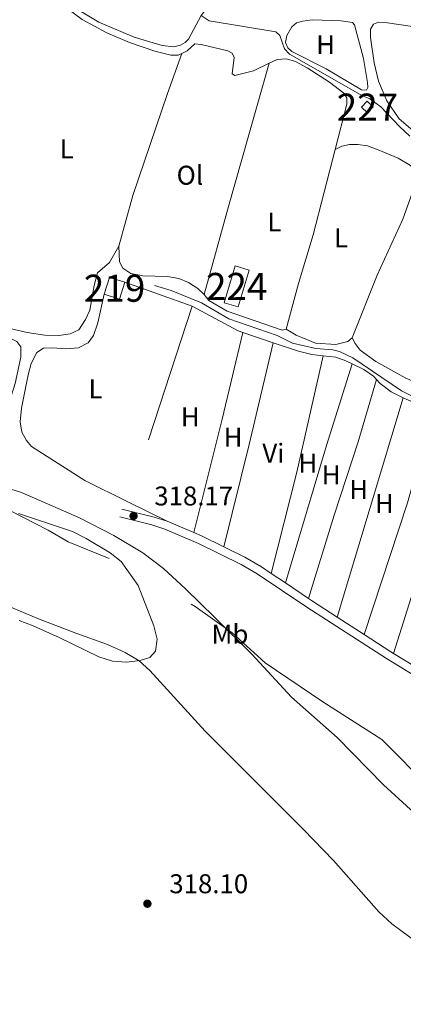
# Model space of a CAD drawing. Units: metres. Extents: x 614918 to 621860, y 4687738 to 4692480.
# Drawn here: x 618700 to 618841, y 4691357 to 4691721 of the extents above; entities that cross this region are included whole.
import ezdxf
from ezdxf.enums import TextEntityAlignment as Align

# ---------------------------------------------------------------- set-up
doc = ezdxf.new("R2010")
doc.units = ezdxf.units.M
doc.header["$MEASUREMENT"] = 0
doc.linetypes.add('DGN Style 2', pattern=[86.5739, 51.94434, -34.62956])
doc.linetypes.add('DGN Style 3', pattern=[121.20345999999999, 86.5739, -34.62956])
for name, color, linetype, lineweight in [('Nivel 1', 7, 'Continuous', 0), ('Nivel 11', 7, 'Continuous', 0), ('Nivel 13', 7, 'Continuous', 0), ('Nivel 15', 7, 'Continuous', 0), ('Nivel 20', 7, 'Continuous', 0), ('Nivel 21', 7, 'Continuous', 0), ('Nivel 35', 7, 'Continuous', 0), ('Nivel 36', 7, 'Continuous', 0), ('Nivel 37', 7, 'Continuous', 0), ('Nivel 41', 7, 'Continuous', 0), ('Nivel 48', 7, 'Continuous', 0), ('Nivel 5', 7, 'Continuous', 0), ('Nivel 52', 7, 'Continuous', 0), ('Nivel 57', 7, 'Continuous', 0), ('Nivel 7', 7, 'Continuous', 0)]:
    doc.layers.add(name, color=color, linetype=linetype, lineweight=lineweight)
doc.styles.add('Style-Arial', font='txt')
doc.styles.add('Style-Arial Narrow', font='txt')

# ---------------------------------------------------------------- blocks, each defined once
blk = doc.blocks.new('5PATER')
at = {"layer": 'Nivel 7', "linetype": 'Continuous', "lineweight": 0}
h = blk.add_hatch(color=51, dxfattribs=at)
edge = h.paths.add_edge_path()
edge.add_ellipse((0.01462653279304504, -0.02521795034408569), major_axis=(-10.95721237942168, -11.10700355961716), ratio=0.9994222409660317, start_angle=0, end_angle=360)

msp = doc.modelspace()

# ---------------------------------------------------------------- linework, layer by layer
at = {"layer": 'Nivel 1', "color": 7, "linetype": 'Continuous', "lineweight": 0}
msp.add_polyline3d([(618690.6400000006, 4691548.879999999, 318.86), (618700.2399999984, 4691545.890000001, 318.88), (618711.9100000001, 4691540.91, 318.9), (618721.6600000001, 4691536.530000001, 318.81), (618734.379999999, 4691530.039999999, 318.38), (618745.0599999987, 4691523.640000001, 318.73), (618752.8000000007, 4691517.82, 318.79), (618760.8299999982, 4691510.359999999, 318.8), (618771.7100000009, 4691499.760000002, 318.78), (618785.4499999993, 4691486.18, 318.75), (618800, 4691470.32, 318.67), (618816.9499999993, 4691455.399999999, 318.66), (618834.0700000003, 4691437.949999999, 318.59), (618853.870000001, 4691419.91, 318.44), (618871.8399999999, 4691404.5, 318.35), (618890.7899999991, 4691384.41, 318.46), (618904.1600000001, 4691370.440000001, 318.48), (618917.6999999993, 4691353.539999999, 318.54)], dxfattribs=at)
at = {"layer": 'Nivel 11', "color": 142, "linetype": 'DGN Style 3', "lineweight": 13, "elevation": 318.77, "flags": 128}
msp.add_lwpolyline([(618833.4899999984, 4691454.760000002), (618811.6499999985, 4691468.609999999), (618790.3500000015, 4691483), (618778.1499999985, 4691494.07), (618764.4800000004, 4691503.789999999), (618759.25, 4691506.989999998), (618748.9400000013, 4691512.309999999), (618738.0899999999, 4691518.699999999), (618732.7300000004, 4691521.5), (618717.4699999988, 4691527.739999998), (618710.1000000015, 4691532), (618684.7800000012, 4691545.039999999), (618680.0899999999, 4691547.170000002), (618674.4699999988, 4691548.890000001), (618637.6700000018, 4691555.75), (618615.3200000003, 4691561.710000001), (618598.9899999984, 4691565.010000002), (618593.9100000001, 4691565.66), (618576.6499999985, 4691566.82), (618553.9100000001, 4691566.489999998), (618542.4100000001, 4691566.859999999), (618525.5500000007, 4691568.559999999), (618512.3000000007, 4691571.600000001)], dxfattribs=at)
at = {"layer": 'Nivel 13', "color": 4, "linetype": 'Continuous', "lineweight": 0}
for points in [[(618845.1900000013, 4691581.210000001, 319.4), (618840.7399999984, 4691583.52, 319.44), (618822.7399999984, 4691595.600000001, 319.4), (618817.8099999987, 4691598.039999999, 319.4), (618815.3500000015, 4691598.559999999, 319.4), (618809.0399999991, 4691599.120000001, 319.37), (618800.4100000001, 4691601.02, 319.37), (618794.8000000007, 4691603.91, 319.37), (618776.8599999994, 4691610.100000001, 319.37), (618766.7600000016, 4691615.91, 319.34), (618755.5700000003, 4691620.52, 319.34), (618749.4699999988, 4691622.41, 319.34)], [(618934.2300000004, 4691405.739999998, 318.67), (618919.3900000006, 4691399.940000001, 318.67), (618911.3999999985, 4691397.32, 318.67), (618908.2199999988, 4691396.879999999, 318.67), (618906.8099999987, 4691397.080000002, 318.63), (618892.7100000009, 4691406.050000001, 318.67), (618875.0899999999, 4691419.27, 318.67), (618862.3599999994, 4691428.02, 318.67), (618851.3500000015, 4691436.710000001, 318.7), (618833.4899999984, 4691454.760000002, 318.77)]]:
    msp.add_polyline3d(points, dxfattribs=at)
at = {"layer": 'Nivel 15', "color": 7, "linetype": 'Continuous', "lineweight": 0, "elevation": 319.93, "flags": 128}
msp.add_lwpolyline([(618775.1600000001, 4691616.02), (618779.3000000007, 4691629.580000002), (618784.4600000009, 4691628), (618780.3299999982, 4691614.440000001), (618775.1600000001, 4691616.02)], dxfattribs=at)
at = {"layer": 'Nivel 15', "color": 51, "linetype": 'Continuous', "lineweight": 13, "extrusion": (-0.05195933098241959, -0.1410423888672004, 0.9886391012227328), "elevation": -693548.0570027068, "flags": 128}
msp.add_lwpolyline([(-1041230.712155981, 4563874.214352231), (-1041231.000918336, 4563880.800794087), (-1041225.108611424, 4563881.066912949)], dxfattribs=at)
at = {"layer": 'Nivel 15', "color": 51, "linetype": 'Continuous', "lineweight": 13, "extrusion": (-0.05081154617426224, -0.142965482799475, 0.9884225096097792), "elevation": -701860.381068489, "flags": 128}
msp.add_lwpolyline([(-988162.0216594022, 4574395.790870965), (-988161.8076688517, 4574389.200066157), (-988167.7026077975, 4574389.002342008)], dxfattribs=at)
at = {"layer": 'Nivel 15', "color": 1, "linetype": 'Continuous', "lineweight": 0}
msp.add_polyline3d([(618828.0799999982, 4691690.390000001, 321.67), (618825.9699999988, 4691688.18, 321.69), (618828.1799999997, 4691686.07, 321.7), (618830.2899999991, 4691688.280000001, 321.69), (618828.0799999982, 4691690.390000001, 321.67)], dxfattribs=at)
at = {"layer": 'Nivel 20', "color": 7, "linetype": 'DGN Style 2', "lineweight": 0, "extrusion": (0.009987093912522801, -0.003530750295719337, 0.9999438943048413), "elevation": -10066.10998821852, "flags": 128}
msp.add_lwpolyline([(618704.4212288186, 4691617.262484368), (618729.3427823894, 4691608.452429458)], dxfattribs=at)
at = {"layer": 'Nivel 20', "color": 7, "linetype": 'DGN Style 2', "lineweight": 0, "extrusion": (-0.0002465129871017043, -0.0007489684198281289, 0.9999996891387783), "elevation": -3347.224596548604, "flags": 128}
msp.add_lwpolyline([(618763.449881319, 4691613.558923643), (618739.6598672494, 4691541.278903373)], dxfattribs=at)
at = {"layer": 'Nivel 21', "color": 7, "linetype": 'DGN Style 3', "lineweight": 0, "extrusion": (0.08414630897255622, 0.4342535842094508, 0.8968518402097085), "elevation": 2089667.689273419, "flags": 128}
msp.add_lwpolyline([(285050.8075832389, -4236203.115203224), (285038.544066865, -4236202.414370701), (285033.5878474563, -4236201.736145683)], dxfattribs=at)
at = {"layer": 'Nivel 21', "color": 7, "linetype": 'DGN Style 3', "lineweight": 0, "extrusion": (-0.01878823591559431, 0.00800064132833582, 0.999791474223258), "elevation": 26228.5876727034, "flags": 128}
msp.add_lwpolyline([(-4558891.599123985, -1268534.507115841), (-4558891.599123985, -1268523.733773742)], dxfattribs=at)
at = {"layer": 'Nivel 21', "color": 7, "linetype": 'DGN Style 3', "lineweight": 0, "extrusion": (-0.1380188660483674, -0.276796077514583, 0.9509651539816082), "elevation": -1383695.263740362, "flags": 128}
msp.add_lwpolyline([(-1539771.693087043, 4255328.843320124), (-1539768.633941934, 4255329.037307773), (-1539759.457046011, 4255329.101970322)], dxfattribs=at)
at = {"layer": 'Nivel 21', "color": 7, "linetype": 'DGN Style 3', "lineweight": 0, "elevation": 318.98, "flags": 128}
for points in [[(618792.5399999991, 4691516.059999999), (618797.8000000007, 4691512.539999999)], [(618797.8000000007, 4691512.539999999), (618806.379999999, 4691506.789999999)]]:
    msp.add_lwpolyline(points, dxfattribs=at)
at = {"layer": 'Nivel 21', "color": 7, "linetype": 'DGN Style 3', "lineweight": 0, "extrusion": (0.120469609698872, 0.1928947917202177, 0.9737960117325474), "elevation": 979825.2096406315, "flags": 128}
msp.add_lwpolyline([(1960307.465198103, -4194078.516043104), (1960306.212294849, -4194078.472072229), (1960294.857654171, -4194078.296188701)], dxfattribs=at)
at = {"layer": 'Nivel 21', "color": 7, "linetype": 'DGN Style 3', "lineweight": 0, "extrusion": (-0.002824792925068721, 0.001821991436669325, 0.9999943504301089), "elevation": 7118.871124691923, "flags": 128}
msp.add_lwpolyline([(618815.3922709972, 4691494.746551059), (618825.3923440911, 4691488.296540353)], dxfattribs=at)
at = {"layer": 'Nivel 21', "color": 7, "linetype": 'DGN Style 3', "lineweight": 0, "extrusion": (0.08278364390442647, 0.1361019230293112, 0.9872300313754787), "elevation": 690065.0306886854, "flags": 128}
msp.add_lwpolyline([(1909310.346214786, -4274506.080983952), (1909298.61705518, -4274505.767113082), (1909297.481713822, -4274505.767113078)], dxfattribs=at)
at = {"layer": 'Nivel 21', "color": 7, "linetype": 'DGN Style 3', "lineweight": 0, "extrusion": (-0.001378663333273859, 0.00083551415956182, 0.9999987006009071), "elevation": 3385.754040227086, "flags": 128}
msp.add_lwpolyline([(618837.6418421194, 4691485.338680062), (618848.251859609, 4691478.908677816)], dxfattribs=at)
at = {"layer": 'Nivel 21', "color": 7, "linetype": 'DGN Style 3', "lineweight": 0}
for points in [[(618771.8399999999, 4691726.43, 320.17), (618769.1600000001, 4691725.239999998, 320.17), (618766.6600000001, 4691722.02, 320), (618762.0199999996, 4691713.330000002, 319.76), (618760.7100000009, 4691712.059999999, 319.62), (618759.0700000003, 4691711.100000001, 319.59), (618756.5300000012, 4691710.489999998, 319.59), (618752.2100000009, 4691710.940000001, 319.56), (618741.9400000013, 4691714.109999999, 319.18), (618728.8299999982, 4691719.620000001, 319.01), (618721.4699999988, 4691724.080000002, 318.84), (618713.2600000016, 4691730.260000002, 318.77), (618704.7399999984, 4691737.199999999, 318.77), (618699.129999999, 4691740.77, 318.73)], [(618775.0300000012, 4691525.859999999, 318.96), (618782.8599999994, 4691522.039999999, 318.96), (618789.0100000016, 4691518.43, 318.98), (618792.5399999991, 4691516.059999999, 318.98)]]:
    msp.add_polyline3d(points, dxfattribs=at)
at = {"layer": 'Nivel 21', "color": 7, "linetype": 'Continuous', "lineweight": 0}
msp.add_polyline3d([(618736.6700000018, 4691536.899999999, 318.05), (618748.4400000013, 4691533.98, 318.36), (618753.1900000013, 4691532.440000001, 318.68), (618765.6700000018, 4691527.100000001, 318.95), (618781.4299999997, 4691519.399999999, 318.96), (618787.4100000001, 4691515.890000001, 318.98), (618805.7600000016, 4691503.580000002, 318.99), (618835.1700000018, 4691484.609999999, 319.12), (618850.120000001, 4691475.550000001, 319.15), (618854.6600000001, 4691473.449999999, 319.19), (618862.1000000015, 4691470.949999999, 319.29), (618867.2699999996, 4691469.989999998, 319.29), (618869.9499999993, 4691469.91, 319.32)], dxfattribs=at)
at = {"layer": 'Nivel 35', "color": 92, "linetype": 'DGN Style 3', "lineweight": 0}
msp.add_polyline3d([(618699.2199999988, 4691538.140000001, 326.83), (618719.1000000015, 4691531.489999998, 326.9), (618724.1499999985, 4691528.91, 326.9), (618733.0599999987, 4691523.620000001, 327.04), (618737.0799999982, 4691520.399999999, 327.04), (618743.370000001, 4691511.620000001, 327.04), (618749.1700000018, 4691496.670000002, 327.11), (618750.4600000009, 4691491.800000001, 327.11), (618749.7699999996, 4691487.350000001, 327.11), (618747.7100000009, 4691485.02, 327.11), (618744.0799999982, 4691483.859999999, 327.11), (618739.1000000015, 4691483.330000002, 327.11), (618733.879999999, 4691483.690000001, 327.11), (618728.8099999987, 4691485.219999999, 327.11), (618714.1499999985, 4691492.41, 327.31), (618704.5599999987, 4691496.739999998, 327.59), (618699.3599999994, 4691498.670000002, 327.79)], dxfattribs=at)
at = {"layer": 'Nivel 36', "color": 92, "linetype": 'Continuous', "lineweight": 0, "extrusion": (-0.7624147488209334, 0.2135002526201659, 0.6108530043401919), "elevation": 530098.9544716103, "flags": 128}
msp.add_lwpolyline([(-4684767.709502082, -408583.4779711179), (-4684712.716161523, -408583.8189904243), (-4684678.965432476, -408583.5790138748)], dxfattribs=at)
at = {"layer": 'Nivel 36', "color": 92, "linetype": 'Continuous', "lineweight": 0, "extrusion": (0.005402140332663562, -0.0009256003685248902, 0.9999849799590913), "elevation": -680.7384701788346, "flags": 128}
msp.add_lwpolyline([(618752.6369473189, 4691616.129646968), (618769.5872402042, 4691607.019643068), (618771.3372686878, 4691606.429642815)], dxfattribs=at)
at = {"layer": 'Nivel 36', "color": 92, "linetype": 'Continuous', "lineweight": 0, "extrusion": (0.07457375841787002, -0.02083442989857953, 0.9969978340429002), "elevation": -51283.89833417384, "flags": 128}
msp.add_lwpolyline([(4685072.905463699, 664463.0570298843), (4685039.977511562, 664461.765531538), (4684996.807161253, 664460.6031830199)], dxfattribs=at)
at = {"layer": 'Nivel 36', "color": 92, "linetype": 'Continuous', "lineweight": 0, "extrusion": (0.003998389230688393, -0.001358952985630935, 0.9999910830254152), "elevation": -3582.471890438895, "flags": 128}
msp.add_lwpolyline([(618775.8679332063, 4691604.513708994), (618787.078043513, 4691600.703705475)], dxfattribs=at)
at = {"layer": 'Nivel 36', "color": 92, "linetype": 'Continuous', "lineweight": 0, "extrusion": (0.5108460289784104, -0.124491822444177, 0.850610440108465), "elevation": -267686.5267429121, "flags": 128}
msp.add_lwpolyline([(4704711.666195046, 433658.2830256131), (4704673.044643879, 433657.9026502632), (4704634.103782255, 433658.1689130086)], dxfattribs=at)
at = {"layer": 'Nivel 36', "color": 92, "linetype": 'Continuous', "lineweight": 0, "extrusion": (-0.01235169994577509, -0.04907276487368788, 0.9987188289283934), "elevation": -237554.382215632, "flags": 128}
msp.add_lwpolyline([(-545089.276522005, 4694728.218020886), (-545079.4258737508, 4694727.427559648), (-545074.4102046229, 4694727.411356874), (-545070.1498221289, 4694728.020405576)], dxfattribs=at)
at = {"layer": 'Nivel 36', "color": 92, "linetype": 'Continuous', "lineweight": 0, "extrusion": (0.3600657076576786, -0.08668740352660657, 0.9288907256716425), "elevation": -183593.0744727083, "flags": 128}
msp.add_lwpolyline([(4706027.166555513, 461334.0884792432), (4706065.768700533, 461333.6294588447), (4706109.763434011, 461334.1694828421)], dxfattribs=at)
at = {"layer": 'Nivel 36', "color": 92, "linetype": 'Continuous', "lineweight": 0, "extrusion": (-0.06458804284600543, 0.01882214463373586, 0.9977344895275043), "elevation": 48655.64610692098, "flags": 128}
msp.add_lwpolyline([(-4677364.524891056, -716857.1463470422), (-4677332.927025966, -716857.7409239933), (-4677279.946726382, -716858.1868567038)], dxfattribs=at)
at = {"layer": 'Nivel 36', "color": 92, "linetype": 'Continuous', "lineweight": 0, "extrusion": (0.01403498582536159, 0.02788530078459999, 0.9995125958050926), "elevation": 139830.5673122346, "flags": 128}
msp.add_lwpolyline([(1556470.04982445, -4466743.274748594), (1556468.232286135, -4466742.577144608), (1556463.221086038, -4466741.673114516), (1556459.061836692, -4466741.617062874), (1556458.149666118, -4466741.673114516)], dxfattribs=at)
at = {"layer": 'Nivel 36', "color": 92, "linetype": 'Continuous', "lineweight": 0, "extrusion": (-0.0004102149626595362, -0.00135893151567893, 0.9999989925139026), "elevation": -6310.245408240274, "flags": 128}
msp.add_lwpolyline([(618817.0388047844, 4691495.686691139), (618841.4688519537, 4691576.616765864)], dxfattribs=at)
at = {"layer": 'Nivel 36', "color": 92, "linetype": 'Continuous', "lineweight": 0, "extrusion": (-0.04492113649232694, 0.01267399527883627, 0.9989101367690237), "elevation": 31980.27813825829, "flags": 128}
msp.add_lwpolyline([(-4683345.889299102, -677587.0840952657), (-4683309.356683537, -677587.0840952657), (-4683258.276344195, -677589.2265781686)], dxfattribs=at)
at = {"layer": 'Nivel 36', "color": 92, "linetype": 'Continuous', "lineweight": 0, "extrusion": (0.05103018554467215, -0.01713669562460848, 0.998550075773041), "elevation": -48498.51214562496, "flags": 128}
msp.add_lwpolyline([(4644504.964884713, 905569.2551383488), (4644474.334722608, 905567.9547655694), (4644416.299780071, 905566.8401603326)], dxfattribs=at)
at = {"layer": 'Nivel 36', "color": 92, "linetype": 'Continuous', "lineweight": 0, "extrusion": (0.02555164069037603, -0.01263445580471567, 0.9995936595359879), "elevation": -43146.28372442354, "flags": 128}
msp.add_lwpolyline([(4479759.86929322, 1524221.197460821), (4479759.86929322, 1524237.335171316)], dxfattribs=at)
at = {"layer": 'Nivel 36', "color": 92, "linetype": 'Continuous', "lineweight": 0}
for points in [[(618695.8200000003, 4691733.399999999, 318.55), (618697.2899999991, 4691734.870000001, 318.55), (618699.8599999994, 4691735.239999998, 318.52), (618702.7100000009, 4691734.989999998, 318.55), (618705.8500000015, 4691733.140000001, 318.55), (618722.7199999988, 4691720.609999999, 318.59), (618731.7899999991, 4691715.66, 318.66), (618740.1499999985, 4691712.149999999, 318.72), (618749.5899999999, 4691708.850000001, 318.96), (618755.4200000018, 4691707.469999999, 319), (618758.1900000013, 4691707.390000001, 319), (618759.5199999996, 4691708.010000002, 319.07)], [(618818.3900000006, 4691720.140000001, 320.18), (618822.5700000003, 4691719.539999999, 320.18), (618823.3599999994, 4691718.580000002, 320.18), (618826.6900000013, 4691706.210000001, 320.18), (618828.1900000013, 4691697.34, 320.14), (618828.2899999991, 4691695.420000002, 320.11), (618827.7699999996, 4691694.530000001, 320.11), (618825.8900000006, 4691694.629999999, 320.11), (618812.879999999, 4691702.359999999, 320.07), (618800.2199999988, 4691708.789999999, 320), (618798.6799999997, 4691710.100000001, 320.04), (618797.8599999994, 4691712.149999999, 320.04), (618798.370000001, 4691714.649999999, 320.04), (618800.1999999993, 4691717.899999999, 320.04), (618801.9499999993, 4691719.300000001, 320.04), (618804.1099999994, 4691719.989999998, 320.04), (618807.8399999999, 4691720.43, 320.04), (618818.3900000006, 4691720.140000001, 320.18)], [(618870, 4691667.43, 319.56), (618865.2399999984, 4691667.469999999, 319.73), (618863.25, 4691667.82, 319.9), (618858.8999999985, 4691670.260000002, 320.28), (618848.2600000016, 4691676.710000001, 320.45), (618839.8500000015, 4691683.890000001, 320.35), (618835.3000000007, 4691690.609999999, 320.31), (618832.1600000001, 4691697.780000001, 320.42), (618830.6600000001, 4691704.629999999, 320.66), (618829.2699999996, 4691713.949999999, 320.69), (618829.2800000012, 4691717.030000001, 320.69), (618830.3500000015, 4691718.879999999, 320.69), (618832.2699999996, 4691719.559999999, 320.69), (618835.5899999999, 4691719.420000002, 320.69), (618843.9100000001, 4691718.07, 320.69), (618848.0199999996, 4691716.66, 320.69), (618853.5300000012, 4691715.620000001, 320.72), (618866.9299999997, 4691715.43, 320.76), (618868.9100000001, 4691714.539999999, 320.76), (618869.3599999994, 4691713.68, 320.76)], [(618759.5199999996, 4691708.010000002, 319.07), (618761.5500000007, 4691708.960000001, 319.17), (618764.3299999982, 4691711.629999999, 319.27), (618766.7300000004, 4691711.420000002, 319.27), (618776.5199999996, 4691709.080000002, 319.27), (618778.1700000018, 4691708.18, 319.27), (618778.879999999, 4691706.600000001, 319.2), (618778.1900000013, 4691700.469999999, 319.17), (618779.1400000006, 4691699.920000002, 319.1), (618786.0700000003, 4691701.690000001, 319.1), (618791.8000000007, 4691704.43, 319.01)], [(618736.2199999988, 4691636.859999999, 318.79), (618741.4200000018, 4691655.559999999, 318.79), (618754.2300000004, 4691693.219999999, 318.86), (618759.5199999996, 4691708.010000002, 319.07)], [(618791.8000000007, 4691704.43, 319.01), (618794.7100000009, 4691705.82, 318.96), (618798.2399999984, 4691706.059999999, 318.96), (618801.4899999984, 4691705.09, 318.96), (618805.8000000007, 4691702.760000002, 318.96), (618814.0500000007, 4691697.469999999, 319), (618819.4499999993, 4691693.420000002, 319.03), (618820.4800000004, 4691691.699999999, 319.03), (618820.4800000004, 4691689.27, 319.03), (618816.1600000001, 4691672.57, 318.89)], [(618816.1600000001, 4691672.57, 318.89), (618818.6600000001, 4691673.870000001, 318.92), (618821.5399999991, 4691674.48, 318.99), (618824.5899999999, 4691674.469999999, 319.1), (618828.1499999985, 4691673.920000002, 319.16), (618832.0899999999, 4691672.510000002, 319.16), (618839.4499999993, 4691669.379999999, 319.27), (618844.0700000003, 4691666.629999999, 319.34), (618845.7100000009, 4691665.050000001, 319.3), (618846.5700000003, 4691663.75, 319.3), (618846.4499999993, 4691662.34, 319.28)], [(618816.1600000001, 4691672.57, 318.89), (618808.0300000012, 4691641.09, 318.62), (618802.6900000013, 4691623.109999999, 318.62), (618798.0700000003, 4691606.260000002, 318.83)], [(618846.4499999993, 4691662.34, 319.28), (618846.3599999994, 4691661.32, 319.27), (618841.1600000001, 4691646.870000001, 319.47), (618831.6700000018, 4691626.120000001, 319.2), (618822.4899999984, 4691602.98, 319.23)], [(618736.2199999988, 4691636.859999999, 318.79), (618732.75, 4691630.84, 318.66), (618728.3200000003, 4691627.07, 318.62), (618727.1099999994, 4691622.379999999, 318.66), (618725.4899999984, 4691613.199999999, 318.86), (618723.870000001, 4691609.780000001, 318.9), (618721.4299999997, 4691606.02, 318.96), (618718.2800000012, 4691604.48, 318.96), (618714.1000000015, 4691603.870000001, 318.96), (618708.9299999997, 4691603.98, 318.86), (618702.3500000015, 4691605.02, 318.79), (618689.8900000006, 4691607.850000001, 318.66), (618684.4800000004, 4691608.68, 318.55), (618682.2199999988, 4691609.510000002, 318.48), (618679.0700000003, 4691612.66, 318.52)], [(618767.8099999987, 4691618.989999998, 318.93), (618765.379999999, 4691621.289999999, 319.07), (618761.9899999984, 4691623.489999998, 319.1), (618758.4299999997, 4691624.899999999, 319.1), (618754.2899999991, 4691625.73, 319.07), (618745.0700000003, 4691625.920000002, 318.93), (618740.6499999985, 4691626.850000001, 318.86), (618737.6799999997, 4691628.739999998, 318.86), (618736.4499999993, 4691631.100000001, 318.83), (618736.2199999988, 4691636.859999999, 318.79)], [(618739.6000000015, 4691542.469999999, 319.12), (618723.6499999985, 4691550.379999999, 319.12), (618703.9100000001, 4691562.91, 319.12), (618702.0899999999, 4691565.109999999, 319.12), (618700.4499999993, 4691568.199999999, 319.12), (618699.7699999996, 4691572, 319.08), (618700.2300000004, 4691577.07, 319.08), (618702.6799999997, 4691589.359999999, 319.08), (618703.7899999991, 4691593.580000002, 319.08), (618705.9800000004, 4691597.609999999, 319.05), (618708.3900000006, 4691599.25, 319.01), (618711.7100000009, 4691599.350000001, 319.01), (618716.6099999994, 4691598.969999999, 319.01), (618721.3299999982, 4691599.399999999, 319.05), (618724.870000001, 4691601.140000001, 319.05), (618726.8900000006, 4691603.920000002, 319.08), (618728.4400000013, 4691608.539999999, 319.08), (618730.870000001, 4691619.140000001, 319.08)], [(618798.0700000003, 4691606.260000002, 318.83), (618796.5599999987, 4691605.859999999, 318.86), (618776.2300000004, 4691612.879999999, 319.03), (618769.4499999993, 4691616.800000001, 318.93), (618767.8099999987, 4691618.989999998, 318.93)], [(618642.4299999997, 4691606.379999999, 318.64), (618644.0399999991, 4691608.399999999, 318.64), (618646.4699999988, 4691609.359999999, 318.64), (618650.6900000013, 4691609.52, 318.6), (618655.6700000018, 4691609.190000001, 318.6), (618686.4800000004, 4691604.940000001, 318.87), (618695.7899999991, 4691603.07, 318.94), (618698.5300000012, 4691601.66, 318.94), (618700.0700000003, 4691599.68, 319.01), (618699.9899999984, 4691595.940000001, 319.01), (618697.9100000001, 4691586.18, 319.01), (618695.4100000001, 4691578.48, 319.01), (618694.5100000016, 4691576.800000001, 319.01), (618692.4899999984, 4691574.850000001, 319.01), (618689.6499999985, 4691573.489999998, 319.01), (618685.5300000012, 4691572.91, 319.01), (618680.5399999991, 4691573.100000001, 319.1), (618662.9600000009, 4691575.879999999, 319.25), (618641.7300000004, 4691580.920000002, 319.05), (618637.6900000013, 4691582, 318.87), (618633.5199999996, 4691584.850000001, 318.57)], [(618822.4899999984, 4691602.98, 319.23), (618820.870000001, 4691601.68, 319.23), (618816.4499999993, 4691600.559999999, 319.27), (618808.879999999, 4691601.050000001, 319.27), (618801.8299999982, 4691603.969999999, 318.96), (618798.0700000003, 4691606.260000002, 318.83)], [(618822.4899999984, 4691602.98, 319.23), (618823.5799999982, 4691600.960000001, 319.2), (618825.4600000009, 4691598.52, 319.2), (618831.2699999996, 4691594.330000002, 319.2), (618842.2899999991, 4691588.149999999, 319.27), (618857.8399999999, 4691581.68, 319.23), (618865.4299999997, 4691577.109999999, 319.27), (618875.8399999999, 4691569.899999999, 319.33), (618890.8900000006, 4691560.629999999, 319.37), (618899.6600000001, 4691554.859999999, 319.47), (618907.6900000013, 4691548.370000001, 319.47), (618916.8999999985, 4691542.359999999, 319.51), (618930.5199999996, 4691534.66, 319.47), (618933.0199999996, 4691534.25, 319.47), (618935.5300000012, 4691535.580000002, 319.51), (618938.1700000018, 4691540.129999999, 319.51), (618942.3999999985, 4691550.059999999, 319.47), (618947.3099999987, 4691558.609999999, 319.47), (618949.4800000004, 4691561.670000002, 319.46)], [(618811.8000000007, 4691596.379999999, 319.01), (618816.4299999997, 4691595.890000001, 319.05), (618820.129999999, 4691594.539999999, 319.05), (618822.4600000009, 4691593.449999999, 319.05)], [(618822.4600000009, 4691593.449999999, 319.05), (618826.8299999982, 4691591.379999999, 319.05), (618830.3900000006, 4691588.84, 319.08), (618831.4800000004, 4691587.640000001, 319.1)], [(618831.4800000004, 4691587.640000001, 319.1), (618824.6600000001, 4691564.59, 319.1), (618815.879999999, 4691537.510000002, 319.06), (618806.379999999, 4691506.789999999, 318.98)], [(618841.3900000006, 4691580.859999999, 319.15), (618847.2600000016, 4691578.359999999, 319.15), (618850.5899999999, 4691577.469999999, 319.15), (618852.8099999987, 4691577.219999999, 319.17)], [(618694.8299999982, 4691504.25, 317.95), (618706.5399999991, 4691499.27, 317.95), (618720.3099999987, 4691493.969999999, 318.02), (618732.0500000007, 4691489.77, 318.02), (618738.5500000007, 4691486.879999999, 318.02), (618743.7199999988, 4691483.719999999, 318.05), (618747.6900000013, 4691480.18, 318.05), (618768.1000000015, 4691457.850000001, 318.12), (618804.5300000012, 4691421.48, 318.19), (618815.5399999991, 4691409.98, 318.12), (618832.3599999994, 4691391.140000001, 318.09), (618837.1799999997, 4691386.649999999, 318.09), (618849.9499999993, 4691377.210000001, 318.12), (618857.6099999994, 4691370.580000002, 318.16), (618862.8099999987, 4691365.260000002, 318.22), (618867.2899999991, 4691362.239999998, 318.22), (618880.6099999994, 4691355.199999999, 318.36)]]:
    msp.add_polyline3d(points, dxfattribs=at)
at = {"layer": 'Nivel 5', "color": 30, "linetype": 'Continuous', "lineweight": 0, "elevation": 320, "flags": 128}
msp.add_lwpolyline([(618766.6600000001, 4691722.02), (618769.6700000018, 4691720.129999999), (618794.2199999988, 4691716.050000001), (618795.8000000007, 4691714.670000002), (618797.4299999997, 4691709.77), (618799.3099999987, 4691707.780000001), (618826.3500000015, 4691692.390000001), (618829.0300000012, 4691691.300000001), (618833.1000000015, 4691688.390000001), (618839.9800000004, 4691681.080000002), (618843.7699999996, 4691677.469999999)], dxfattribs=at)
at = {"layer": 'Nivel 52', "color": 1, "linetype": 'Continuous', "lineweight": 0}
msp.add_3dface([(618828.0799999982, 4691690.390000001, 321.67), (618825.9699999988, 4691688.18, 321.69), (618828.1799999997, 4691686.07, 321.7), (618830.2899999991, 4691688.280000001, 321.69)], dxfattribs=at)
at = {"layer": 'Nivel 52', "color": 7, "linetype": 'Continuous', "lineweight": 0}
msp.add_3dface([(618775.1600000001, 4691616.02, 319.93), (618780.3299999982, 4691614.440000001, 319.93), (618784.4600000009, 4691628, 319.93), (618779.3000000007, 4691629.580000002, 319.93)], dxfattribs=at)
at = {"layer": 'Nivel 52', "color": 1, "linetype": 'Continuous', "lineweight": 13}
msp.add_3dface([(618730.870000001, 4691619.140000001, 321.61), (618736.4899999984, 4691617.350000001, 321.64), (618738.4699999988, 4691623.559999999, 322.64), (618732.8500000015, 4691625.350000001, 322.6)], dxfattribs=at)
at = {"layer": 'Nivel 57', "color": 92, "linetype": 'DGN Style 3', "lineweight": 0}
msp.add_polyline3d([(618699.3599999994, 4691498.670000002, 327.79), (618704.5599999987, 4691496.739999998, 327.59), (618714.1499999985, 4691492.41, 327.31), (618728.8099999987, 4691485.219999999, 327.11), (618733.879999999, 4691483.690000001, 327.11), (618739.1000000015, 4691483.330000002, 327.11), (618744.0799999982, 4691483.859999999, 327.11), (618747.7100000009, 4691485.02, 327.11), (618749.7699999996, 4691487.350000001, 327.11), (618750.4600000009, 4691491.800000001, 327.11), (618749.1700000018, 4691496.670000002, 327.11), (618743.370000001, 4691511.620000001, 327.04), (618737.0799999982, 4691520.399999999, 327.04), (618733.0599999987, 4691523.620000001, 327.04), (618724.1499999985, 4691528.91, 326.9), (618719.1000000015, 4691531.489999998, 326.9), (618699.2199999988, 4691538.140000001, 326.83)], dxfattribs=at)

# ---------------------------------------------------------------- block references
at = {"layer": 'Nivel 7', "color": 51, "linetype": 'Continuous', "lineweight": 0, "xscale": 0.1000009313241567, "yscale": 0.1000009313241567, "zscale": 0.1000009313241567}
for p in [(618741.6799999997, 4691537.280000001, 318.17), (618746.8000000007, 4691394.080000002, 318.1)]:
    msp.add_blockref('5PATER', p, dxfattribs=at)

# ---------------------------------------------------------------- texts
at = {"layer": 'Nivel 37', "color": 92, "linetype": 'Continuous', "lineweight": 0, "style": 'Style-Arial Narrow'}
for s, p in [('H', (618812.6592019685, 4691711.29998, 320.09)), ('L', (618716.9831471033, 4691672.84998, 318.68)), ('Ol', (618762.4985803403, 4691663.089979999, 318.78)), ('L', (618793.6931471042, 4691645.809979998, 318.67)), ('L', (618818.4031471051, 4691639.999979999, 318.88)), ('L', (618727.6431471035, 4691584.219979998, 319.06)), ('H', (618762.6392019689, 4691573.819979999, 319)), ('H', (618778.4492019713, 4691566.319979999, 318.89)), ('Vi', (618793.3445007913, 4691560.43998, 318.82)), ('H', (618806.0792019702, 4691556.719979998, 318.89)), ('H', (618814.7392019704, 4691552.489980001, 319.04)), ('H', (618824.879201971, 4691546.989980001, 319.09)), ('H', (618834.3592019714, 4691541.839979999, 319.12)), ('Mb', (618777.3048305847, 4691493.609979998, 318.75))]:
    msp.add_text(s, height=6.99996, dxfattribs=at).set_placement(p, align=Align.MIDDLE_CENTER)
at = {"layer": 'Nivel 41', "color": 7, "linetype": 'Continuous', "lineweight": 0, "style": 'Style-Arial'}
for s, p in [('318.17', (618749.3500000015, 4691541.140000001, 318.17)), ('318.10', (618754.8900000006, 4691397.949999999, 318.1))]:
    msp.add_text(s, height=6.99996, dxfattribs=at).set_placement(p)
at = {"layer": 'Nivel 48', "color": 1, "linetype": 'Continuous', "lineweight": 0, "style": 'Style-Arial Narrow'}
for s, p in [('227', (618828.1346221045, 4691688.229979999, 319.61)), ('219', (618734.6746221036, 4691621.34998, 319.03))]:
    msp.add_text(s, height=9.99996, dxfattribs=at).set_placement(p, align=Align.MIDDLE_CENTER)
at = {"layer": 'Nivel 48', "color": 7, "linetype": 'Continuous', "lineweight": 0, "style": 'Style-Arial Narrow'}
msp.add_text('224', height=9.99996, dxfattribs=at).set_placement((618779.8146221042, 4691622.009980001, 318.92), align=Align.MIDDLE_CENTER)

doc.saveas('drawing.dxf')
